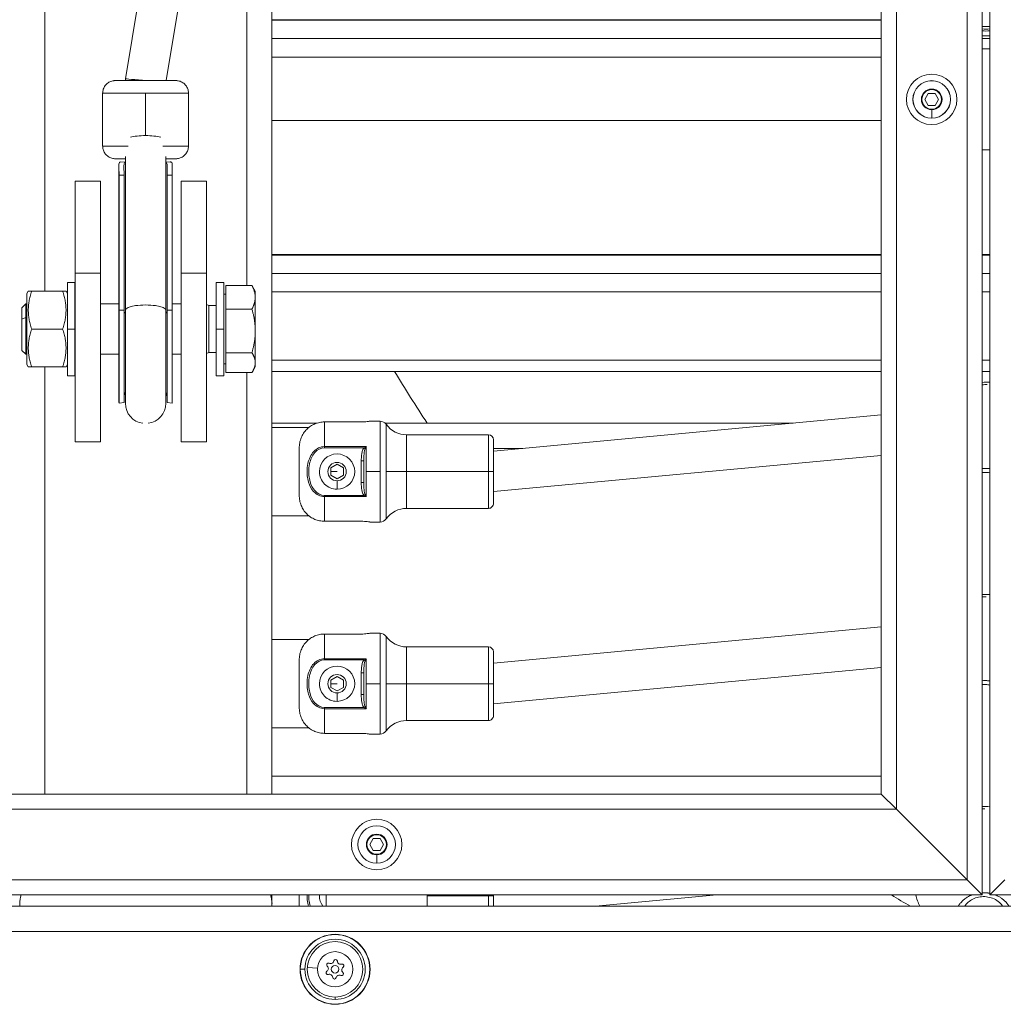
# Model space of a CAD drawing. Units: millimetres. Extents: x 23208 to 43011, y -7441 to 9242.
# Drawn here: x 30072 to 30461, y -5411 to -5021 of the extents above; entities that cross this region are included whole.
import ezdxf

# ---------------------------------------------------------------- set-up
doc = ezdxf.new("R2010")
doc.units = ezdxf.units.MM

msp = doc.modelspace()

# ---------------------------------------------------------------- linework, layer by layer
at = {"color": 0, "linetype": 'Continuous', "lineweight": 0, "extrusion": (0, 1, 0)}
for p, q in [((30453.12, -5368.11), (30453.12, -3525.61)), ((30456.12, -3525.61), (30456.12, -5368.11)), ((30447.12, -5362.11), (30447.12, -3531.61)), ((30419.12, -5334.11), (30419.12, -3559.61)), ((30413.12, -3565.61), (30413.12, -5328.11)), ((30129.61, -5045.13), (30167.67, -4816.63)), ((30113.5, -5044.47), (30150.73, -4820.95)), ((30171.62, -5328.11), (30171.62, -4843.32)), ((30081.62, -5128.68), (30081.62, -4988.93)), ((30161.62, -5126.38), (30161.62, -4991.23)), ((30171.62, -5020.99), (30413.12, -5020.99)), ((30413.12, -5021.2), (30171.62, -5021.2)), ((30413.12, -5028.44), (30171.62, -5028.44)), ((30456.12, -5028.44), (30453.12, -5028.44)), ((30456.12, -5032.61), (30453.12, -5032.61)), ((30171.62, -5035.79), (30413.12, -5035.79)), ((30113.5, -5044.47), (30113.5, -5045.13)), ((30113.5, -5045.13), (30113.5, -5044.47)), ((30433.12, -5048.51), (30433.12, -5048.72)), ((30104.5, -5071.13), (30104.5, -5050.13)), ((30121.5, -5050.13), (30121.5, -5066.95)), ((30138.5, -5071.13), (30138.5, -5050.13)), ((30430.37, -5052.61), (30431.74, -5050.23)), ((30431.74, -5054.99), (30430.37, -5052.61)), ((30431.74, -5050.23), (30434.49, -5050.23)), ((30434.49, -5050.23), (30435.87, -5052.61)), ((30435.87, -5052.61), (30434.49, -5054.99)), ((30434.49, -5054.99), (30431.74, -5054.99)), ((30433.12, -5060.04), (30433.12, -5056.71)), ((30433.12, -5060.04), (30433.12, -5060.05)), ((30413.12, -5060.91), (30171.62, -5060.91)), ((30171.62, -5060.97), (30413.12, -5060.97)), ((30113.5, -5075.27), (30113.5, -5136.17)), ((30129.5, -5136.17), (30129.5, -5075.27)), ((30129.5, -5075.27), (30129.5, -5136.17)), ((30453.12, -5072.61), (30456.12, -5072.61)), ((30110.9, -5136.53), (30110.9, -5078.9)), ((30110.9, -5078.9), (30110.9, -5078.9)), ((30111.66, -5077.42), (30113.5, -5077.49)), ((30111.66, -5077.43), (30113.5, -5077.49)), ((30129.5, -5077.49), (30131.34, -5077.42)), ((30129.5, -5077.49), (30131.34, -5077.43)), ((30132.09, -5136.53), (30132.09, -5078.9)), ((30132.09, -5078.9), (30132.09, -5078.9)), ((30111, -5082.61), (30112.99, -5082.68)), ((30111, -5136.17), (30111, -5082.61)), ((30112.99, -5136.24), (30112.99, -5082.68)), ((30130.01, -5082.68), (30132, -5082.61)), ((30130.01, -5136.24), (30130.01, -5082.68)), ((30132, -5136.17), (30132, -5082.61)), ((30093.62, -5085.07), (30093.62, -5121.56)), ((30093.62, -5085.07), (30103.62, -5085.07)), ((30103.62, -5085.07), (30103.62, -5121.56)), ((30135.62, -5085.07), (30135.62, -5121.56)), ((30135.62, -5085.07), (30145.62, -5085.07)), ((30145.62, -5085.07), (30145.62, -5121.56)), ((30413.12, -5114.17), (30171.62, -5114.17)), ((30171.62, -5114.37), (30413.12, -5114.37)), ((30456.12, -5114.17), (30453.12, -5114.17)), ((30453.12, -5114.37), (30456.12, -5114.37)), ((30093.62, -5121.56), (30103.62, -5121.56)), ((30093.62, -5188.47), (30093.62, -5121.56)), ((30103.62, -5188.47), (30103.62, -5121.56)), ((30135.62, -5121.56), (30145.62, -5121.56)), ((30135.62, -5188.47), (30135.62, -5121.56)), ((30145.62, -5188.47), (30145.62, -5121.56)), ((30171.62, -5121.62), (30413.12, -5121.62)), ((30453.12, -5121.62), (30456.12, -5121.62)), ((30090.5, -5125.18), (30090.5, -5143.68)), ((30090.5, -5125.18), (30093.5, -5125.18)), ((30093.5, -5125.18), (30093.5, -5143.68)), ((30149.5, -5125.18), (30149.5, -5143.68)), ((30149.5, -5125.18), (30152.5, -5125.18)), ((30152.5, -5125.18), (30152.5, -5143.68)), ((30153.3, -5126.38), (30163.66, -5126.38)), ((30153.3, -5135.76), (30153.3, -5126.38)), ((30165, -5128.68), (30163.92, -5126.81)), ((30074.5, -5129.58), (30075.02, -5128.68)), ((30074.5, -5129.58), (30074.5, -5157.78)), ((30076.36, -5128.68), (30088.64, -5128.68)), ((30090.5, -5129.58), (30089.98, -5128.68)), ((30153.3, -5129.83), (30152.5, -5129.83)), ((30165, -5131.07), (30165, -5128.68)), ((30165, -5144.41), (30165, -5131.07)), ((30171.62, -5128.97), (30413.12, -5128.97)), ((30453.12, -5128.97), (30456.12, -5128.97)), ((30072.5, -5135.21), (30074.03, -5133.68)), ((30074.03, -5133.68), (30074.03, -5139.11)), ((30074.5, -5133.68), (30074.03, -5133.68)), ((30093.62, -5133.68), (30093.5, -5133.68)), ((30110.9, -5133.68), (30103.62, -5133.68)), ((30135.62, -5133.68), (30132.09, -5133.68)), ((30146.53, -5134.35), (30145.62, -5133.95)), ((30146.53, -5134.35), (30146.53, -5153)), ((30149.5, -5134.35), (30146.53, -5134.35)), ((30072.5, -5139.81), (30072.5, -5135.21)), ((30110.9, -5136.53), (30110.9, -5171.73)), ((30111, -5136.17), (30112.99, -5136.24)), ((30111, -5136.17), (30111, -5173.14)), ((30112.99, -5136.24), (30112.99, -5172.87)), ((30113.5, -5136.17), (30113.5, -5173.14)), ((30129.5, -5173.14), (30129.5, -5136.17)), ((30130.01, -5136.24), (30132, -5136.17)), ((30130.01, -5136.24), (30130.01, -5172.87)), ((30132, -5136.17), (30132, -5173.14)), ((30132.09, -5171.73), (30132.09, -5136.53)), ((30153.3, -5135.76), (30163.66, -5135.76)), ((30153.3, -5153.06), (30153.3, -5135.76)), ((30072.5, -5139.81), (30074.03, -5139.11)), ((30072.5, -5152.14), (30072.5, -5139.81)), ((30074.03, -5139.11), (30074.03, -5153.68)), ((30076.36, -5143.68), (30088.64, -5143.68)), ((30093.5, -5143.68), (30090.5, -5143.68)), ((30090.5, -5143.68), (30090.5, -5162.18)), ((30093.5, -5143.68), (30093.5, -5162.18)), ((30152.5, -5143.68), (30149.5, -5143.68)), ((30149.5, -5143.68), (30149.5, -5162.18)), ((30152.5, -5143.68), (30152.5, -5162.18)), ((30165, -5157.02), (30165, -5144.41)), ((30072.5, -5152.14), (30074.03, -5153.68)), ((30074.5, -5153.68), (30074.03, -5153.68)), ((30093.62, -5153.68), (30093.5, -5153.68)), ((30110.9, -5153.68), (30103.62, -5153.68)), ((30135.62, -5153.68), (30132.09, -5153.68)), ((30146.53, -5153), (30145.62, -5153.4)), ((30149.5, -5153), (30146.53, -5153)), ((30153.3, -5153.06), (30163.66, -5153.06)), ((30153.3, -5160.97), (30153.3, -5153.06)), ((30074.5, -5157.78), (30075.02, -5158.68)), ((30090.5, -5157.78), (30089.98, -5158.68)), ((30153.3, -5157.53), (30152.5, -5157.53)), ((30165, -5158.68), (30165, -5157.02)), ((30171.62, -5156.01), (30413.12, -5156.01)), ((30453.12, -5156.01), (30456.12, -5156.01)), ((30076.36, -5158.68), (30088.64, -5158.68)), ((30081.62, -5328.11), (30081.62, -5158.68)), ((30090.5, -5162.18), (30093.5, -5162.18)), ((30149.5, -5162.18), (30152.5, -5162.18)), ((30153.3, -5160.97), (30163.66, -5160.97)), ((30161.62, -5328.11), (30161.62, -5160.97)), ((30165, -5158.68), (30163.92, -5160.54)), ((30413.12, -5160.46), (30171.62, -5160.46)), ((30456.12, -5160.46), (30453.12, -5160.46)), ((30112.99, -5172.87), (30111, -5173.14)), ((30130.01, -5172.87), (30132, -5173.14)), ((30413.12, -5177.75), (30259.41, -5192.09)), ((30189.38, -5181.01), (30171.62, -5181.01)), ((30192.41, -5190.3), (30192.41, -5180.53)), ((30192.41, -5180.53), (30206.91, -5180.53)), ((30214.44, -5180.22), (30210.41, -5180.22)), ((30214.44, -5180.22), (30214.44, -5200.22)), ((30378.22, -5181.01), (30216.47, -5181.01)), ((30216.88, -5181.47), (30216.88, -5200.22)), ((30186.21, -5182.72), (30171.62, -5182.72)), ((30224.99, -5185.62), (30224.99, -5200.22)), ((30257.41, -5185.62), (30224.99, -5185.62)), ((30257.41, -5185.62), (30257.41, -5200.22)), ((30093.62, -5188.47), (30103.62, -5188.47)), ((30135.62, -5188.47), (30145.62, -5188.47)), ((30259.41, -5187.62), (30259.41, -5200.22)), ((30182.41, -5190.85), (30182.41, -5209.59)), ((30192.41, -5190.3), (30209.01, -5190.3)), ((30192.41, -5190.8), (30192.41, -5190.3)), ((30208.06, -5190.8), (30192.41, -5190.8)), ((30208.06, -5190.8), (30208.54, -5191.2)), ((30209.01, -5200.22), (30209.01, -5190.3)), ((30271.02, -5191.01), (30259.41, -5191.01)), ((30194.91, -5198.78), (30197.41, -5197.33)), ((30197.41, -5197.33), (30199.91, -5198.78)), ((30207.01, -5195.89), (30208.01, -5195.89)), ((30207.01, -5195.89), (30207.01, -5204.55)), ((30208.01, -5195.89), (30208.01, -5204.55)), ((30413.12, -5193.82), (30259.41, -5208.16)), ((30194.91, -5201.66), (30194.91, -5198.78)), ((30197.41, -5200.22), (30194.91, -5200.22)), ((30199.91, -5198.78), (30199.91, -5201.66)), ((30209.01, -5210.14), (30209.01, -5200.22)), ((30209.01, -5200.22), (30214.44, -5200.22)), ((30214.44, -5200.22), (30214.44, -5220.22)), ((30216.88, -5200.22), (30216.88, -5218.97)), ((30216.88, -5200.22), (30224.99, -5200.22)), ((30224.99, -5200.22), (30224.99, -5214.82)), ((30224.99, -5200.22), (30257.41, -5200.22)), ((30257.41, -5200.22), (30257.41, -5214.82)), ((30259.41, -5200.22), (30257.41, -5200.22)), ((30259.41, -5200.22), (30259.41, -5212.82)), ((30197.41, -5203.11), (30194.91, -5201.66)), ((30199.91, -5201.66), (30197.41, -5203.11)), ((30197.41, -5203.87), (30197.41, -5207.22)), ((30207.01, -5204.55), (30208.01, -5204.55)), ((30208.06, -5209.64), (30208.54, -5209.24)), ((30192.41, -5209.64), (30208.06, -5209.64)), ((30192.41, -5209.64), (30192.41, -5210.14)), ((30192.41, -5219.91), (30192.41, -5210.14)), ((30209.01, -5210.14), (30192.41, -5210.14)), ((30257.41, -5214.82), (30224.99, -5214.82)), ((30171.62, -5217.72), (30186.21, -5217.72)), ((30206.91, -5219.91), (30192.41, -5219.91)), ((30214.44, -5220.22), (30210.41, -5220.22)), ((30413.12, -5261.84), (30259.41, -5276.21)), ((30186.21, -5266.84), (30171.62, -5266.84)), ((30192.41, -5274.42), (30192.41, -5264.65)), ((30192.41, -5264.65), (30206.91, -5264.65)), ((30214.44, -5264.34), (30210.41, -5264.34)), ((30214.44, -5264.34), (30214.44, -5284.34)), ((30216.88, -5265.58), (30216.88, -5284.34)), ((30224.99, -5269.74), (30224.99, -5284.34)), ((30257.41, -5269.74), (30224.99, -5269.74)), ((30257.41, -5269.74), (30257.41, -5284.34)), ((30182.41, -5274.97), (30182.41, -5293.7)), ((30192.41, -5274.42), (30209.01, -5274.42)), ((30192.41, -5274.92), (30192.41, -5274.42)), ((30208.06, -5274.92), (30192.41, -5274.92)), ((30208.06, -5274.92), (30208.54, -5275.32)), ((30209.01, -5284.34), (30209.01, -5274.42)), ((30259.41, -5271.74), (30259.41, -5284.34)), ((30413.12, -5277.91), (30259.41, -5292.28)), ((30194.91, -5282.89), (30197.41, -5281.45)), ((30194.91, -5285.78), (30194.91, -5282.89)), ((30197.41, -5281.45), (30199.91, -5282.89)), ((30199.91, -5282.89), (30199.91, -5285.78)), ((30207.01, -5280.01), (30208.01, -5280.01)), ((30207.01, -5280.01), (30207.01, -5288.67)), ((30208.01, -5280.01), (30208.01, -5288.67)), ((30197.41, -5284.34), (30194.91, -5284.34)), ((30197.41, -5287.22), (30194.91, -5285.78)), ((30199.91, -5285.78), (30197.41, -5287.22)), ((30209.01, -5294.25), (30209.01, -5284.34)), ((30209.01, -5284.34), (30214.44, -5284.34)), ((30214.44, -5284.34), (30214.44, -5304.34)), ((30216.88, -5284.34), (30216.88, -5303.09)), ((30216.88, -5284.34), (30224.99, -5284.34)), ((30224.99, -5284.34), (30224.99, -5298.94)), ((30224.99, -5284.34), (30257.41, -5284.34)), ((30257.41, -5284.34), (30257.41, -5298.94)), ((30259.41, -5284.34), (30257.41, -5284.34)), ((30259.41, -5284.34), (30259.41, -5296.94)), ((30197.41, -5287.99), (30197.41, -5291.34)), ((30207.01, -5288.67), (30208.01, -5288.67)), ((30192.41, -5293.76), (30208.06, -5293.76)), ((30192.41, -5293.76), (30192.41, -5294.25)), ((30192.41, -5304.03), (30192.41, -5294.25)), ((30209.01, -5294.25), (30192.41, -5294.25)), ((30208.06, -5293.76), (30208.54, -5293.36)), ((30257.41, -5298.94), (30224.99, -5298.94)), ((30171.62, -5301.84), (30186.21, -5301.84)), ((30206.91, -5304.03), (30192.41, -5304.03)), ((30214.44, -5304.34), (30210.41, -5304.34)), ((30413.12, -5321.01), (30171.62, -5321.01)), ((30413.12, -5328.11), (29547.62, -5328.11)), ((30413.12, -5328.11), (30419.12, -5334.11)), ((30419.12, -5334.11), (30413.12, -5328.11)), ((30419.12, -5334.11), (29541.62, -5334.11)), ((30447.12, -5362.11), (30419.12, -5334.11)), ((30419.12, -5334.11), (30447.12, -5362.11)), ((30210.37, -5348.11), (30211.74, -5345.73)), ((30211.74, -5345.73), (30214.49, -5345.73)), ((30213.12, -5344.01), (30213.12, -5344.22)), ((30214.49, -5345.73), (30215.87, -5348.11)), ((30211.74, -5350.49), (30210.37, -5348.11)), ((30215.87, -5348.11), (30214.49, -5350.49)), ((30214.49, -5350.49), (30211.74, -5350.49)), ((30213.12, -5355.54), (30213.12, -5352.21)), ((30213.12, -5355.54), (30213.12, -5355.55)), ((30447.12, -5362.11), (29513.62, -5362.11)), ((30447.12, -5362.11), (30453.12, -5368.11)), ((30453.12, -5368.11), (30447.12, -5362.11)), ((30456.12, -5368.11), (30462.12, -5362.11)), ((30462.12, -5362.11), (30456.12, -5368.11)), ((29507.62, -5368.11), (30453.12, -5368.11)), ((30171.62, -5371.57), (30171.62, -5368.11)), ((30182.41, -5368.11), (30182.41, -5372.61)), ((30193.12, -5368.11), (30193.12, -5372.61)), ((30233.12, -5368.11), (30233.12, -5372.61)), ((30233.12, -5368.45), (30257.41, -5368.45)), ((30257.41, -5368.11), (30257.41, -5368.45)), ((30257.41, -5368.45), (30257.41, -5372.61)), ((30259.41, -5368.45), (30257.41, -5368.45)), ((30259.41, -5368.11), (30259.41, -5368.45)), ((30259.41, -5368.45), (30259.41, -5372.61)), ((30347.91, -5368.11), (30299.85, -5372.61)), ((30456.12, -5368.11), (31401.62, -5368.11)), ((31394.62, -5372.61), (29514.62, -5372.61)), ((30071.62, -5371.57), (30071.62, -5372.61)), ((30171.62, -5372.61), (30171.62, -5371.57)), ((31394.62, -5382.61), (29514.62, -5382.61)), ((30182.84, -5397.61), (30184.67, -5397.61)), ((30189.63, -5397.12), (30185.64, -5396.84)), ((30196.62, -5408.61), (30196.62, -5409.56)), ((30196.62, -5411.38), (30196.62, -5411.49))]:
    msp.add_line(p, q, dxfattribs=at)
at = {"color": 0, "linetype": 'Continuous', "lineweight": 0, "extrusion": (1.98079e-16, 2.46519e-30, -1)}
msp.add_circle((-30433.12, -5052.61), 10, dxfattribs=at)
at = {"color": 0, "linetype": 'Continuous', "lineweight": 0, "extrusion": (1.98079e-16, -9.6166e-31, -1)}
msp.add_circle((-30433.12, -5052.61), 7.44, dxfattribs=at)
at = {"color": 0, "linetype": 'Continuous', "lineweight": 0, "extrusion": (1.98079e-16, -3.22219e-31, -1)}
msp.add_circle((-30433.12, -5052.61), 7.43, dxfattribs=at)
at = {"color": 0, "linetype": 'Continuous', "lineweight": 0, "extrusion": (1.98079e-16, 1.43747e-30, -1)}
msp.add_circle((-30433.12, -5052.61), 3.89, dxfattribs=at)
at = {"color": 0, "linetype": 'Continuous', "lineweight": 0, "extrusion": (1.98079e-16, 2.12699e-31, -1)}
for centre in [(-30197.41, -5200.22), (-30197.41, -5284.34)]:
    msp.add_circle(centre, 3.65, dxfattribs=at)
at = {"color": 0, "linetype": 'Continuous', "lineweight": 0, "extrusion": (1.98079e-16, -1.73796e-30, -1)}
msp.add_circle((-30213.12, -5348.11), 10, dxfattribs=at)
at = {"color": 0, "linetype": 'Continuous', "lineweight": 0, "extrusion": (1.98079e-16, -9.61661e-31, -1)}
msp.add_circle((-30213.12, -5348.11), 7.44, dxfattribs=at)
at = {"color": 0, "linetype": 'Continuous', "lineweight": 0, "extrusion": (1.98079e-16, -4.54166e-31, -1)}
msp.add_circle((-30213.12, -5348.11), 7.43, dxfattribs=at)
at = {"color": 0, "linetype": 'Continuous', "lineweight": 0, "extrusion": (1.98079e-16, 1.30552e-30, -1)}
msp.add_circle((-30213.12, -5348.11), 3.89, dxfattribs=at)
at = {"color": 0, "linetype": 'Continuous', "lineweight": 0, "extrusion": (1.98079e-16, -3.24435e-30, -1)}
msp.add_circle((-30196.62, -5397.61), 13.88, dxfattribs=at)
at = {"color": 0, "linetype": 'Continuous', "lineweight": 0, "extrusion": (1.98079e-16, 1.52842e-30, -1)}
msp.add_circle((-30196.62, -5397.61), 11, dxfattribs=at)
at = {"color": 0, "linetype": 'Continuous', "lineweight": 0, "extrusion": (1.98079e-16, -4.23705e-31, -1)}
msp.add_circle((-30196.62, -5397.61), 7, dxfattribs=at)
at = {"color": 0, "linetype": 'Continuous', "lineweight": 0, "extrusion": (1.98079e-16, 7.54965e-31, -1)}
msp.add_circle((-30196.62, -5397.61), 1.5, dxfattribs=at)
at = {"color": 0, "linetype": 'Continuous', "lineweight": 0}
for centre, radius, start, end in [((30433.12, -5052.61), 4.1, 90, 270), ((30433.12, -5052.61), 4.1, 270, 90), ((30197.41, -5200.22), 7, 270.0002, 180.0002), ((30197.41, -5200.22), 7, 180.0002, 270.0002), ((30197.41, -5284.34), 7, 270.0002, 180.0002), ((30197.41, -5284.34), 7, 180.0002, 270.0002), ((30213.12, -5348.11), 4.1, 90, 270), ((30213.12, -5348.11), 4.1, 270, 90), ((30197.41, -5368.45), 7, 177.178, 180.0002), ((30197.41, -5368.45), 7, 180.0002, 216.4146), ((30196.62, -5397.61), 11.95, 270, 180), ((30192.66, -5397.33), 1.3, 303.634, 48.3154), ((30194.88, -5394.05), 1.3, 243.634, 348.3154), ((30198.83, -5394.33), 1.3, 183.634, 288.3154), ((30196.62, -5397.61), 11.95, 180, 270), ((30194.4, -5400.89), 1.3, 3.634, 108.3154), ((30198.35, -5401.17), 1.3, 63.634, 168.3154), ((30200.57, -5397.89), 1.3, 123.634, 228.3154)]:
    msp.add_arc(centre, radius, start, end, dxfattribs=at)
at = {"color": 0, "linetype": 'Continuous', "lineweight": 0, "extrusion": (1.98079e-16, -1.54074e-33, -1)}
msp.add_arc((-30454.78, -5192.77), 28, 86.5898, 92.7317, dxfattribs=at)
at = {"color": 0, "linetype": 'Continuous', "lineweight": 0, "extrusion": (1.98079e-16, -6.16298e-33, -1)}
msp.add_arc((-30121.5, -5171.73), 8.58, 7.6281, 21.2365, dxfattribs=at)
at = {"color": 0, "linetype": 'Continuous', "lineweight": 0, "extrusion": (1.98079e-16, 1.2326e-32, -1)}
for centre, radius, start, end in [((-30121.5, -5171.73), 8.58, 158.7635, 172.3719), ((-30214.44, -5301.34), 3, 215.7756, 269.9998)]:
    msp.add_arc(centre, radius, start, end, dxfattribs=at)
at = {"color": 0, "linetype": 'Continuous', "lineweight": 0, "extrusion": (1.98079e-16, 0, -1)}
for centre, radius, start, end in [((-30121.5, -5171.73), 10.59, 352.3719, 0), ((-30121.5, -5173.14), 8, 180, 262.4088), ((-30214.44, -5183.22), 3, 89.9998, 144.2239), ((-30224.99, -5175.62), 10, 269.9998, 324.2239), ((-30257.41, -5187.62), 2, 89.9998, 179.9998), ((-30454.33, -5276.9), 28, 87.5185, 93.6606), ((-30214.44, -5267.34), 3, 89.9998, 144.2239), ((-30224.99, -5259.74), 10, 269.9998, 324.2239), ((-30257.41, -5271.74), 2, 89.9998, 179.9998), ((-30257.41, -5296.94), 2, 179.9998, 269.9998), ((-30453.87, -5361.03), 28, 335.5776, 345.3599)]:
    msp.add_arc(centre, radius, start, end, dxfattribs=at)
at = {"color": 0, "linetype": 'Continuous', "lineweight": 0, "extrusion": (1.98079e-16, -3.08149e-33, -1)}
msp.add_arc((-30121.5, -5173.14), 8, 277.5912, 0, dxfattribs=at)
at = {"color": 0, "linetype": 'Continuous', "lineweight": 0, "extrusion": (1.98079e-16, -2.8026e-45, -1)}
msp.add_arc((-30121.5, -5171.73), 10.59, 180, 187.6281, dxfattribs=at)
at = {"color": 0, "linetype": 'Continuous', "lineweight": 0, "extrusion": (1.98079e-16, 9.40395e-38, -1)}
msp.add_arc((-30257.41, -5212.82), 2, 179.9998, 269.9998, dxfattribs=at)
at = {"color": 0, "linetype": 'Continuous', "lineweight": 0, "extrusion": (1.98079e-16, -1.2326e-32, -1)}
for centre in [(-30224.99, -5224.82), (-30224.99, -5308.94)]:
    msp.add_arc(centre, 10, 35.7756, 89.9998, dxfattribs=at)
at = {"color": 0, "linetype": 'Continuous', "lineweight": 0, "extrusion": (1.98079e-16, 2.46519e-32, -1)}
msp.add_arc((-30214.44, -5217.22), 3, 215.7756, 269.9998, dxfattribs=at)
at = {"color": 0, "linetype": 'Continuous', "lineweight": 0, "extrusion": (1.98079e-16, -7.70372e-34, -1)}
msp.add_arc((-30453.87, -5361.03), 28, 88.4465, 94.5905, dxfattribs=at)
at = {"color": 0, "linetype": 'Continuous', "lineweight": 0, "extrusion": (1.98079e-16, -1.64261e-30, -1)}
msp.add_arc((-30196.62, -5397.61), 13.78, 0, 270, dxfattribs=at)
at = {"color": 0, "linetype": 'Continuous', "lineweight": 0, "extrusion": (1.98079e-16, -1.72563e-30, -1)}
msp.add_arc((-30193.99, -5395.84), 0.7, 311.6846, 116.366, dxfattribs=at)
at = {"color": 0, "linetype": 'Continuous', "lineweight": 0, "extrusion": (1.98079e-16, -2.09541e-31, -1)}
msp.add_arc((-30196.84, -5394.45), 0.7, 11.6846, 176.366, dxfattribs=at)
at = {"color": 0, "linetype": 'Continuous', "lineweight": 0, "extrusion": (1.98079e-16, -6.03972e-31, -1)}
msp.add_arc((-30199.46, -5396.22), 0.7, 71.6846, 236.366, dxfattribs=at)
at = {"color": 0, "linetype": 'Continuous', "lineweight": 0, "extrusion": (1.98079e-16, -1.58579e-30, -1)}
msp.add_arc((-30196.62, -5397.61), 13.78, 270, 0, dxfattribs=at)
at = {"color": 0, "linetype": 'Continuous', "lineweight": 0, "extrusion": (1.98079e-16, -1.19562e-30, -1)}
msp.add_arc((-30193.77, -5398.99), 0.7, 251.6846, 56.366, dxfattribs=at)
at = {"color": 0, "linetype": 'Continuous', "lineweight": 0, "extrusion": (1.98079e-16, 9.7375e-31, -1)}
msp.add_arc((-30199.24, -5399.38), 0.7, 131.6846, 296.366, dxfattribs=at)
at = {"color": 0, "linetype": 'Continuous', "lineweight": 0, "extrusion": (1.98079e-16, -1.47911e-31, -1)}
msp.add_arc((-30196.39, -5400.76), 0.7, 191.6846, 356.366, dxfattribs=at)
at = {"color": 0, "linetype": 'Continuous', "lineweight": 0}
for centre, major_axis, ratio, start_param, end_param in [((30454.62, -5021.87), (7, 0), 0.258819, -1.786757, -1.354836), ((30121.5, -5045.13), (8, -0.66), 0.004204, 1.519754, 3.14194), ((30121.5, -5050.13), (-17, 0), 0.000022, 0, 1.570796), ((30121.5, -5050.13), (17, 0), 0.000022, -1.570796, 0), ((30121.5, -5136.17), (8, 0), 0.254642, 0, 3.141593), ((30121.5, -5136.53), (-8.58, 0), 0.254642, 0.133136, 0.370647), ((30121.5, -5136.53), (8.58, 0), 0.254642, -0.370647, -0.133136), ((30396.69, -5052.3), (206.96, -339.65), 0.520571, -1.569551, -1.508388), ((30454.78, -5192.77), (-28, 0.15), 0.965914, -1.577895, -1.506073), ((30454.33, -5276.9), (-28, 0.15), 0.965914, -1.577895, -1.522282), ((30453.87, -5361.03), (-28, 0.15), 0.965914, -1.577895, -1.538479), ((30081.62, -5371.57), (0, 10.39), 0.962718, 1.23134, 1.570796), ((30161.62, -5371.57), (0, 10.39), 0.962718, -1.570796, -1.23134), ((30396.69, -5052.3), (206.96, -339.65), 0.520571, -0.788681, -0.760657), ((30453.72, -5375.57), (-8, 0.04), 0.965914, -0.478851, -0.387919), ((30453.72, -5375.57), (-8, 0.04), 0.965914, -2.742519, -2.655408)]:
    msp.add_ellipse(centre, major_axis=major_axis, ratio=ratio, start_param=start_param, end_param=end_param, dxfattribs=at)
at = {"color": 0, "linetype": 'Continuous', "lineweight": 0, "extrusion": (1.85903e-16, 1.57576e-16, -1)}
msp.add_ellipse((30454.62, -5022.89), major_axis=(-7, 0), ratio=0.258819, start_param=-1.786757, end_param=-1.354836, dxfattribs=at)
at = {"color": 0, "linetype": 'Continuous', "lineweight": 0, "extrusion": (1.97579e-16, 1.15818e-16, -1)}
for centre in [(30454.62, -5022.89), (30454.62, -5024.82)]:
    msp.add_ellipse(centre, major_axis=(-10, 0), ratio=0.258819, start_param=-1.721365, end_param=-1.420228, dxfattribs=at)
at = {"color": 0, "linetype": 'Continuous', "lineweight": 0, "extrusion": (2.0915e-16, 4.17003e-13, -1)}
msp.add_ellipse((30121.5, -5045.13), major_axis=(12, 0), ratio=0.000022, start_param=-0.828672, end_param=3.982661, dxfattribs=at)
at = {"color": 0, "linetype": 'Continuous', "lineweight": 0, "extrusion": (1.56672e-16, 4.04193e-17, -1)}
msp.add_ellipse((30121.5, -5068.99), major_axis=(8, 0), ratio=0.254642, start_param=-2.421795, end_param=-0.719798, dxfattribs=at)
at = {"color": 0, "linetype": 'Continuous', "lineweight": 0, "extrusion": (1.85681e-16, 1.46175e-12, -1)}
msp.add_ellipse((30121.5, -5071.13), major_axis=(-17, 0), ratio=0.000022, start_param=-1.152127, end_param=0, dxfattribs=at)
at = {"color": 0, "linetype": 'Continuous', "lineweight": 0, "extrusion": (1.98079e-16, 2.55928e-26, -1)}
msp.add_ellipse((30121.5, -5071.13), major_axis=(17, 0), ratio=0.000022, start_param=0, end_param=1.152127, dxfattribs=at)
at = {"color": 0, "linetype": 'Continuous', "lineweight": 0, "extrusion": (1.98079e-16, -2.70981e-30, -1)}
msp.add_ellipse((30121.5, -5136.53), major_axis=(-10.59, 0), ratio=0.254642, start_param=0, end_param=0.133136, dxfattribs=at)
at = {"color": 0, "linetype": 'Continuous', "lineweight": 0, "extrusion": (1.8697e-16, 9.83367e-17, -1)}
msp.add_ellipse((30121.5, -5136.53), major_axis=(10.59, 0), ratio=0.254642, start_param=-0.133136, end_param=0, dxfattribs=at)
at = {"color": 0, "linetype": 'Continuous', "lineweight": 0, "extrusion": (2.50552e-16, 2.7624e-17, -1)}
for start_param, end_param in [(-1.633204, -1.572042), (-2.380936, -2.352912)]:
    msp.add_ellipse((30396.69, -5052.3), major_axis=(-206.96, 339.65), ratio=0.520571, start_param=start_param, end_param=end_param, dxfattribs=at)
at = {"color": 0, "linetype": 'Continuous', "lineweight": 0, "extrusion": (2.23926e-16, 7.31595e-18, -1)}
for centre in [(30208.96, -5190.92), (30208.96, -5275.04)]:
    msp.add_ellipse(centre, major_axis=(-0.91, -1.74), ratio=0.127477, start_param=1.345816, end_param=1.868553, dxfattribs=at)
at = {"color": 0, "linetype": 'Continuous', "lineweight": 0, "extrusion": (2.23926e-16, -7.31415e-18, -1)}
for centre in [(30208.96, -5209.52), (30208.96, -5293.63)]:
    msp.add_ellipse(centre, major_axis=(-0.91, 1.74), ratio=0.127477, start_param=-1.868553, end_param=-1.345816, dxfattribs=at)
at = {"color": 0, "linetype": 'Continuous', "lineweight": 0}
for points, knots in [([(30104.5, -5050.13), (30104.5, -5049.59), (30104.59, -5049.05), (30104.93, -5048.03), (30105.19, -5047.55), (30105.82, -5046.7), (30106.22, -5046.32), (30107.09, -5045.72), (30107.58, -5045.48), (30108.34, -5045.26), (30108.6, -5045.21), (30109, -5045.16), (30109.13, -5045.15), (30109.31, -5045.14), (30109.36, -5045.13), (30109.42, -5045.13), (30109.43, -5045.13), (30109.45, -5045.13), (30109.45, -5045.13), (30109.46, -5045.13), (30109.47, -5045.13), (30109.48, -5045.13), (30109.48, -5045.13), (30109.49, -5045.13), (30109.49, -5045.13), (30109.5, -5045.13), (30109.5, -5045.13), (30109.51, -5045.13), (30109.52, -5045.13), (30109.59, -5045.13), (30109.7, -5045.13), (30110.11, -5045.13), (30110.5, -5045.13), (30111.5, -5045.13), (30112.12, -5045.13), (30113.05, -5045.13), (30113.27, -5045.13), (30113.5, -5045.13)], [0, 0, 0, 0, 1.621457, 1.621457, 3.213624, 3.213624, 4.806842, 4.806842, 6.400023, 6.400023, 7.188896, 7.188896, 7.587436, 7.587436, 7.736895, 7.736895, 7.767745, 7.767745, 7.787925, 7.787925, 7.80831, 7.80831, 7.849289, 7.849289, 7.929546, 7.929546, 8.141979, 8.141979, 8.779318, 8.779318, 10.696924, 10.696924, 13.819793, 13.819793, 16.920842, 16.920842, 17.835795, 17.835795, 17.835795, 17.835795]), ([(30129.61, -5045.13), (30129.97, -5045.13), (30130.31, -5045.13), (30131.3, -5045.13), (30131.88, -5045.13), (30132.77, -5045.13), (30133.1, -5045.13), (30133.38, -5045.13), (30133.45, -5045.13), (30133.49, -5045.13), (30133.49, -5045.13), (30133.5, -5045.13), (30133.5, -5045.13), (30133.51, -5045.13), (30133.51, -5045.13), (30133.52, -5045.13), (30133.53, -5045.13), (30133.53, -5045.13), (30133.54, -5045.13), (30133.56, -5045.13), (30133.57, -5045.13), (30133.61, -5045.13), (30133.64, -5045.14), (30133.73, -5045.14), (30133.79, -5045.14), (30134.05, -5045.16), (30134.25, -5045.19), (30134.97, -5045.32), (30135.48, -5045.51), (30136.41, -5046.04), (30136.84, -5046.37), (30137.55, -5047.16), (30137.85, -5047.62), (30138.28, -5048.59), (30138.42, -5049.11), (30138.49, -5049.8), (30138.5, -5049.97), (30138.5, -5050.13)], [35.451147, 35.451147, 35.451147, 35.451147, 36.922937, 36.922937, 40.023553, 40.023553, 43.12427, 43.12427, 44.665341, 44.665341, 45.05494, 45.05494, 45.201028, 45.201028, 45.310863, 45.310863, 45.336174, 45.336174, 45.356559, 45.356559, 45.397531, 45.397531, 45.477808, 45.477808, 45.673174, 45.673174, 46.259993, 46.259993, 47.865532, 47.865532, 49.458237, 49.458237, 51.051436, 51.051436, 52.644618, 52.644618, 53.137646, 53.137646, 53.137646, 53.137646]), ([(30113.5, -5076.13), (30113.09, -5076.13), (30112.71, -5076.13), (30111.69, -5076.13), (30111.12, -5076.13), (30110.23, -5076.13), (30109.9, -5076.13), (30109.61, -5076.13), (30109.55, -5076.13), (30109.51, -5076.13), (30109.5, -5076.13), (30109.5, -5076.13), (30109.5, -5076.13), (30109.49, -5076.13), (30109.49, -5076.13), (30109.48, -5076.13), (30109.47, -5076.13), (30109.46, -5076.13), (30109.46, -5076.13), (30109.44, -5076.13), (30109.43, -5076.13), (30109.39, -5076.13), (30109.36, -5076.13), (30109.27, -5076.13), (30109.2, -5076.12), (30108.94, -5076.11), (30108.75, -5076.08), (30108.03, -5075.94), (30107.51, -5075.75), (30106.59, -5075.23), (30106.16, -5074.89), (30105.44, -5074.11), (30105.15, -5073.65), (30104.71, -5072.68), (30104.58, -5072.15), (30104.51, -5071.46), (30104.5, -5071.3), (30104.5, -5071.13)], [35.303018, 35.303018, 35.303018, 35.303018, 36.922937, 36.922937, 40.023553, 40.023553, 43.12427, 43.12427, 44.665341, 44.665341, 45.05494, 45.05494, 45.201028, 45.201028, 45.310863, 45.310863, 45.336174, 45.336174, 45.356559, 45.356559, 45.397531, 45.397531, 45.477808, 45.477808, 45.673174, 45.673174, 46.259993, 46.259993, 47.865532, 47.865532, 49.458237, 49.458237, 51.051436, 51.051436, 52.644618, 52.644618, 53.137646, 53.137646, 53.137646, 53.137646]), ([(30138.5, -5071.13), (30138.5, -5071.67), (30138.41, -5072.22), (30138.07, -5073.24), (30137.81, -5073.72), (30137.17, -5074.57), (30136.78, -5074.94), (30135.91, -5075.55), (30135.42, -5075.78), (30134.65, -5076.01), (30134.39, -5076.06), (30134, -5076.11), (30133.87, -5076.12), (30133.69, -5076.13), (30133.64, -5076.13), (30133.58, -5076.13), (30133.57, -5076.13), (30133.55, -5076.13), (30133.54, -5076.13), (30133.53, -5076.13), (30133.53, -5076.13), (30133.52, -5076.13), (30133.52, -5076.13), (30133.51, -5076.13), (30133.51, -5076.13), (30133.5, -5076.13), (30133.5, -5076.13), (30133.49, -5076.13), (30133.48, -5076.13), (30133.4, -5076.13), (30133.3, -5076.13), (30132.89, -5076.13), (30132.5, -5076.13), (30131.5, -5076.13), (30130.87, -5076.13), (30129.95, -5076.13), (30129.73, -5076.13), (30129.5, -5076.13)], [0, 0, 0, 0, 1.621457, 1.621457, 3.213624, 3.213624, 4.806842, 4.806842, 6.400023, 6.400023, 7.188896, 7.188896, 7.587436, 7.587436, 7.736895, 7.736895, 7.767745, 7.767745, 7.787925, 7.787925, 7.80831, 7.80831, 7.849289, 7.849289, 7.929546, 7.929546, 8.141979, 8.141979, 8.779318, 8.779318, 10.696924, 10.696924, 13.819793, 13.819793, 16.920842, 16.920842, 17.835795, 17.835795, 17.835795, 17.835795]), ([(30110.9, -5078.9), (30110.9, -5078.68), (30110.91, -5078.48), (30110.96, -5078), (30111.03, -5077.77), (30111.25, -5077.49), (30111.43, -5077.41), (30111.68, -5077.43), (30111.69, -5077.43), (30111.69, -5077.43)], [2.4140593, 2.4140593, 2.4140593, 2.4140593, 2.5138007, 2.5138007, 2.6897536, 2.6897536, 2.8800757, 2.8800757, 2.882284, 2.882284, 2.882284, 2.882284]), ([(30111.66, -5077.43), (30111.42, -5077.42), (30111.25, -5077.49), (30111.03, -5077.77), (30110.96, -5078), (30110.9, -5078.61), (30110.9, -5079), (30110.93, -5079.83), (30110.95, -5080.34), (30110.99, -5081.44), (30111, -5082.04), (30111, -5082.61)], [1.0934065, 1.0934065, 1.0934065, 1.0934065, 1.2788197, 1.2788197, 1.4547726, 1.4547726, 1.6307255, 1.6307255, 1.8075061, 1.8075061, 1.9842867, 1.9842867, 1.9842867, 1.9842867]), ([(30112.99, -5082.68), (30112.99, -5081.69), (30112.95, -5080.7), (30112.9, -5079.08), (30112.91, -5078.45), (30113.13, -5077.85), (30113.25, -5077.7), (30113.46, -5077.6), (30113.48, -5077.59), (30113.5, -5077.58)], [-1.6877321, -1.6877321, -1.6877321, -1.6877321, -1.3806346, -1.3806346, -1.0735371, -1.0735371, -0.9141405, -0.9141405, -0.8959623, -0.8959623, -0.8959623, -0.8959623]), ([(30129.5, -5077.58), (30129.52, -5077.59), (30129.54, -5077.6), (30129.74, -5077.7), (30129.87, -5077.85), (30130.09, -5078.45), (30130.09, -5079.08), (30130.05, -5080.7), (30130.01, -5081.69), (30130.01, -5082.68)], [-5.854966, -5.854966, -5.854966, -5.854966, -5.8367878, -5.8367878, -5.6773912, -5.6773912, -5.3702937, -5.3702937, -5.0631962, -5.0631962, -5.0631962, -5.0631962]), ([(30131.31, -5077.43), (30131.31, -5077.43), (30131.31, -5077.43), (30131.57, -5077.41), (30131.75, -5077.49), (30131.97, -5077.77), (30132.04, -5078), (30132.09, -5078.48), (30132.09, -5078.68), (30132.09, -5078.9)], [5.0548627, 5.0548627, 5.0548627, 5.0548627, 5.0570709, 5.0570709, 5.2473931, 5.2473931, 5.4233459, 5.4233459, 5.5230873, 5.5230873, 5.5230873, 5.5230873]), ([(30132, -5082.61), (30132, -5081.75), (30132.03, -5080.88), (30132.09, -5079.38), (30132.11, -5078.76), (30132.05, -5078.13), (30132.02, -5077.96), (30131.91, -5077.68), (30131.83, -5077.58), (30131.64, -5077.45), (30131.5, -5077.42), (30131.34, -5077.43)], [-7.9246484, -7.9246484, -7.9246484, -7.9246484, -7.6580546, -7.6580546, -7.3914608, -7.3914608, -7.2748752, -7.2748752, -7.1582895, -7.1582895, -7.0266416, -7.0266416, -7.0266416, -7.0266416]), ([(30182.41, -5190.85), (30182.41, -5190.2), (30182.47, -5189.48), (30182.74, -5188.07), (30182.95, -5187.39), (30183.44, -5186.2), (30183.75, -5185.59), (30184.51, -5184.44), (30184.94, -5183.91), (30185.82, -5183.03), (30186.34, -5182.59), (30187.45, -5181.84), (30188.05, -5181.53), (30189.18, -5181.05), (30189.82, -5180.85), (30191.13, -5180.59), (30191.8, -5180.53), (30192.41, -5180.53)], [-3.933281, -3.933281, -3.933281, -3.933281, -3.736443, -3.736443, -3.539606, -3.539606, -3.351354, -3.351354, -3.163102, -3.163102, -2.978096, -2.978096, -2.793091, -2.793091, -2.609528, -2.609528, -2.425966, -2.425966, -2.425966, -2.425966]), ([(30206.91, -5180.53), (30207.35, -5180.53), (30207.82, -5180.51), (30208.68, -5180.45), (30209.08, -5180.41), (30209.7, -5180.34), (30209.97, -5180.29), (30210.33, -5180.24), (30210.41, -5180.22), (30210.41, -5180.22)], [0.5285328, 0.5285328, 0.5285328, 0.5285328, 0.6606682, 0.6606682, 0.7928035, 0.7928035, 0.9249346, 0.9249346, 1.0570656, 1.0570656, 1.0570656, 1.0570656]), ([(30192.41, -5210.14), (30190.77, -5210.14), (30189.21, -5209.3), (30187.16, -5207.06), (30186.51, -5205.75), (30185.84, -5203.57), (30185.68, -5202.71), (30185.53, -5201.31), (30185.5, -5200.76), (30185.5, -5199.14), (30185.61, -5198.05), (30186.23, -5195.28), (30186.95, -5193.59), (30189.25, -5191.12), (30190.8, -5190.3), (30192.41, -5190.3)], [0, 0, 0, 0, 0.1775, 0.1775, 0.3375, 0.3375, 0.4375, 0.4375, 0.5, 0.5, 0.625, 0.625, 0.825, 0.825, 1, 1, 1, 1]), ([(30192.41, -5190.8), (30190.96, -5190.8), (30189.57, -5191.57), (30187.49, -5193.89), (30186.85, -5195.49), (30186.29, -5198.14), (30186.19, -5199.18), (30186.19, -5200.74), (30186.21, -5201.26), (30186.35, -5202.61), (30186.5, -5203.43), (30187.1, -5205.51), (30187.68, -5206.74), (30189.53, -5208.85), (30190.94, -5209.64), (30192.41, -5209.64)], [0, 0, 0, 0, 0.175, 0.175, 0.375, 0.375, 0.5, 0.5, 0.5625, 0.5625, 0.6625, 0.6625, 0.8225, 0.8225, 1, 1, 1, 1]), ([(30208.06, -5190.8), (30207.74, -5191.19), (30207.35, -5192.13), (30207.05, -5193.87), (30207.01, -5195.14), (30207.01, -5195.89)], [-0.5287984, -0.5287984, -0.5287984, -0.5287984, -0.3777131, -0.2266279, 0, 0, 0, 0]), ([(30208.01, -5195.89), (30208.01, -5195.15), (30208.03, -5193.95), (30208.18, -5192.36), (30208.38, -5191.53), (30208.54, -5191.2)], [0, 0, 0, 0, 0.2266279, 0.3777131, 0.5287984, 0.5287984, 0.5287984, 0.5287984]), ([(30209.01, -5190.3), (30209.01, -5190.31), (30209.01, -5190.31), (30208.69, -5190.45), (30208.36, -5190.62), (30208.06, -5190.8)], [-0.1397689, -0.1397689, -0.1397689, -0.1397689, -0.1389596, -0.1389596, 0, 0, 0, 0]), ([(30456.12, -5199.06), (30455.97, -5199.05), (30455.82, -5199.03), (30455.48, -5199), (30455.28, -5198.99), (30454.98, -5198.98), (30454.87, -5198.98), (30454.67, -5198.98), (30454.58, -5198.98), (30454.23, -5198.98), (30453.97, -5198.99), (30453.51, -5199.02), (30453.31, -5199.04), (30453.12, -5199.06)], [11.479128, 11.479128, 11.479128, 11.479128, 11.794724, 11.794724, 12.215497, 12.215497, 12.443393, 12.443393, 12.636756, 12.636756, 13.202136, 13.202136, 13.624987, 13.624987, 13.624987, 13.624987]), ([(30456.12, -5200.65), (30455.76, -5200.59), (30455.41, -5200.56), (30454.41, -5200.51), (30453.75, -5200.55), (30453.12, -5200.64)], [12.908464, 12.908464, 12.908464, 12.908464, 13.974075, 13.974075, 15.914327, 15.914327, 15.914327, 15.914327]), ([(30207.01, -5204.55), (30207.01, -5205.56), (30207.05, -5206.83), (30207.44, -5208.55), (30207.74, -5209.26), (30208.06, -5209.64)], [-0.5288167, -0.5288167, -0.5288167, -0.5288167, -0.2266357, -0.1510905, 0, 0, 0, 0]), ([(30208.54, -5209.24), (30208.38, -5208.91), (30208.23, -5208.29), (30208.03, -5206.73), (30208.01, -5205.53), (30208.01, -5204.55)], [0, 0, 0, 0, 0.1510905, 0.2266357, 0.5288167, 0.5288167, 0.5288167, 0.5288167]), ([(30192.41, -5219.91), (30191.8, -5219.91), (30191.13, -5219.85), (30189.83, -5219.59), (30189.19, -5219.39), (30188.05, -5218.92), (30187.45, -5218.6), (30186.34, -5217.85), (30185.82, -5217.41), (30184.94, -5216.53), (30184.51, -5216), (30183.75, -5214.86), (30183.44, -5214.24), (30182.95, -5213.06), (30182.74, -5212.37), (30182.47, -5210.96), (30182.41, -5210.24), (30182.41, -5209.59)], [-7.277898, -7.277898, -7.277898, -7.277898, -7.094336, -7.094336, -6.910774, -6.910774, -6.725768, -6.725768, -6.540762, -6.540762, -6.35251, -6.35251, -6.164258, -6.164258, -5.967421, -5.967421, -5.770584, -5.770584, -5.770584, -5.770584]), ([(30208.06, -5209.64), (30208.36, -5209.82), (30208.69, -5209.99), (30209.01, -5210.14), (30209.01, -5210.14), (30209.01, -5210.14)], [-0.1389596, -0.1389596, -0.1389596, -0.1389596, 0, 0, 0.0008093, 0.0008093, 0.0008093, 0.0008093]), ([(30210.41, -5220.22), (30210.41, -5220.22), (30210.33, -5220.2), (30209.97, -5220.15), (30209.7, -5220.11), (30209.08, -5220.03), (30208.69, -5219.99), (30207.82, -5219.93), (30207.35, -5219.91), (30206.91, -5219.91)], [-1.5855985, -1.5855985, -1.5855985, -1.5855985, -1.4534674, -1.4534674, -1.3213363, -1.3213363, -1.189201, -1.189201, -1.0570656, -1.0570656, -1.0570656, -1.0570656]), ([(30182.41, -5274.97), (30182.41, -5274.31), (30182.47, -5273.6), (30182.74, -5272.19), (30182.95, -5271.5), (30183.44, -5270.31), (30183.75, -5269.7), (30184.51, -5268.56), (30184.94, -5268.03), (30185.82, -5267.15), (30186.34, -5266.71), (30187.45, -5265.96), (30188.05, -5265.64), (30189.18, -5265.17), (30189.82, -5264.97), (30191.13, -5264.71), (30191.8, -5264.65), (30192.41, -5264.65)], [-3.933281, -3.933281, -3.933281, -3.933281, -3.736443, -3.736443, -3.539606, -3.539606, -3.351354, -3.351354, -3.163102, -3.163102, -2.978096, -2.978096, -2.793091, -2.793091, -2.609528, -2.609528, -2.425966, -2.425966, -2.425966, -2.425966]), ([(30206.91, -5264.65), (30207.35, -5264.65), (30207.82, -5264.63), (30208.68, -5264.57), (30209.08, -5264.53), (30209.7, -5264.45), (30209.97, -5264.41), (30210.33, -5264.35), (30210.41, -5264.34), (30210.41, -5264.34)], [0.5285328, 0.5285328, 0.5285328, 0.5285328, 0.6606682, 0.6606682, 0.7928035, 0.7928035, 0.9249346, 0.9249346, 1.0570656, 1.0570656, 1.0570656, 1.0570656]), ([(30192.41, -5294.25), (30190.77, -5294.25), (30189.21, -5293.41), (30187.16, -5291.17), (30186.51, -5289.87), (30185.84, -5287.69), (30185.68, -5286.83), (30185.53, -5285.42), (30185.5, -5284.88), (30185.5, -5283.25), (30185.61, -5282.16), (30186.23, -5279.39), (30186.95, -5277.71), (30189.25, -5275.24), (30190.8, -5274.42), (30192.41, -5274.42)], [0, 0, 0, 0, 0.1775, 0.1775, 0.3375, 0.3375, 0.4375, 0.4375, 0.5, 0.5, 0.625, 0.625, 0.825, 0.825, 1, 1, 1, 1]), ([(30192.41, -5274.92), (30190.96, -5274.92), (30189.57, -5275.68), (30187.49, -5278.01), (30186.85, -5279.61), (30186.29, -5282.26), (30186.19, -5283.3), (30186.19, -5284.86), (30186.21, -5285.38), (30186.35, -5286.72), (30186.5, -5287.54), (30187.1, -5289.62), (30187.68, -5290.86), (30189.53, -5292.97), (30190.94, -5293.76), (30192.41, -5293.76)], [0, 0, 0, 0, 0.175, 0.175, 0.375, 0.375, 0.5, 0.5, 0.5625, 0.5625, 0.6625, 0.6625, 0.8225, 0.8225, 1, 1, 1, 1]), ([(30208.06, -5274.92), (30207.74, -5275.3), (30207.35, -5276.25), (30207.05, -5277.99), (30207.01, -5279.25), (30207.01, -5280.01)], [-0.5287984, -0.5287984, -0.5287984, -0.5287984, -0.3777131, -0.2266279, 0, 0, 0, 0]), ([(30208.01, -5280.01), (30208.01, -5279.27), (30208.03, -5278.06), (30208.18, -5276.48), (30208.38, -5275.65), (30208.54, -5275.32)], [0, 0, 0, 0, 0.2266279, 0.3777131, 0.5287984, 0.5287984, 0.5287984, 0.5287984]), ([(30209.01, -5274.42), (30209.01, -5274.42), (30209.01, -5274.42), (30208.69, -5274.57), (30208.36, -5274.74), (30208.06, -5274.92)], [-0.1397689, -0.1397689, -0.1397689, -0.1397689, -0.1389596, -0.1389596, 0, 0, 0, 0]), ([(30456.12, -5283.26), (30456.1, -5283.25), (30456.09, -5283.25), (30455.98, -5283.24), (30455.9, -5283.22), (30455.61, -5283.19), (30455.42, -5283.17), (30455.02, -5283.13), (30454.83, -5283.12), (30454.52, -5283.11), (30454.42, -5283.11), (30454.22, -5283.1), (30454.13, -5283.1), (30453.78, -5283.11), (30453.51, -5283.12), (30453.2, -5283.14), (30453.16, -5283.14), (30453.12, -5283.14)], [11.153174, 11.153174, 11.153174, 11.153174, 11.185333, 11.185333, 11.37308, 11.37308, 11.794724, 11.794724, 12.215497, 12.215497, 12.443393, 12.443393, 12.636756, 12.636756, 13.202136, 13.202136, 13.298586, 13.298586, 13.298586, 13.298586]), ([(30456.12, -5284.86), (30455.62, -5284.76), (30455.11, -5284.69), (30454.11, -5284.65), (30453.61, -5284.66), (30453.12, -5284.72)], [12.446918, 12.446918, 12.446918, 12.446918, 13.974075, 13.974075, 15.456878, 15.456878, 15.456878, 15.456878]), ([(30207.01, -5288.67), (30207.01, -5289.67), (30207.05, -5290.95), (30207.44, -5292.66), (30207.74, -5293.37), (30208.06, -5293.76)], [-0.5288167, -0.5288167, -0.5288167, -0.5288167, -0.2266357, -0.1510905, 0, 0, 0, 0]), ([(30208.54, -5293.36), (30208.38, -5293.03), (30208.23, -5292.4), (30208.03, -5290.85), (30208.01, -5289.65), (30208.01, -5288.67)], [0, 0, 0, 0, 0.1510905, 0.2266357, 0.5288167, 0.5288167, 0.5288167, 0.5288167]), ([(30192.41, -5304.03), (30191.8, -5304.03), (30191.13, -5303.97), (30189.83, -5303.71), (30189.19, -5303.5), (30188.05, -5303.03), (30187.45, -5302.72), (30186.34, -5301.96), (30185.82, -5301.53), (30184.94, -5300.64), (30184.51, -5300.11), (30183.75, -5298.97), (30183.44, -5298.36), (30182.95, -5297.17), (30182.74, -5296.48), (30182.47, -5295.08), (30182.41, -5294.36), (30182.41, -5293.7)], [-7.277898, -7.277898, -7.277898, -7.277898, -7.094336, -7.094336, -6.910774, -6.910774, -6.725768, -6.725768, -6.540762, -6.540762, -6.35251, -6.35251, -6.164258, -6.164258, -5.967421, -5.967421, -5.770584, -5.770584, -5.770584, -5.770584]), ([(30208.06, -5293.76), (30208.36, -5293.93), (30208.69, -5294.1), (30209.01, -5294.25), (30209.01, -5294.25), (30209.01, -5294.25)], [-0.1389596, -0.1389596, -0.1389596, -0.1389596, 0, 0, 0.0008093, 0.0008093, 0.0008093, 0.0008093]), ([(30210.41, -5304.34), (30210.41, -5304.34), (30210.33, -5304.32), (30209.97, -5304.26), (30209.7, -5304.22), (30209.08, -5304.14), (30208.69, -5304.1), (30207.82, -5304.04), (30207.35, -5304.03), (30206.91, -5304.03)], [-1.5855985, -1.5855985, -1.5855985, -1.5855985, -1.4534674, -1.4534674, -1.3213363, -1.3213363, -1.189201, -1.189201, -1.0570656, -1.0570656, -1.0570656, -1.0570656]), ([(30186.09, -5372.61), (30185.84, -5371.78), (30185.67, -5370.93), (30185.53, -5369.54), (30185.5, -5369), (30185.5, -5368.34), (30185.5, -5368.22), (30185.5, -5368.11)], [0.3388563, 0.3388563, 0.3388563, 0.3388563, 0.4375, 0.4375, 0.5, 0.5, 0.5132276, 0.5132276, 0.5132276, 0.5132276]), ([(30186.19, -5368.11), (30186.19, -5368.22), (30186.19, -5368.34), (30186.19, -5368.97), (30186.21, -5369.49), (30186.35, -5370.84), (30186.5, -5371.66), (30186.75, -5372.51), (30186.76, -5372.56), (30186.78, -5372.61)], [0.4861931, 0.4861931, 0.4861931, 0.4861931, 0.5, 0.5, 0.5625, 0.5625, 0.6625, 0.6625, 0.6687177, 0.6687177, 0.6687177, 0.6687177]), ([(30449.03, -5368.11), (30448.88, -5368.17), (30448.73, -5368.23), (30448.56, -5368.31), (30448.53, -5368.32), (30448.25, -5368.45), (30447.99, -5368.57), (30447.57, -5368.8), (30447.39, -5368.9), (30447.16, -5369.04), (30447.09, -5369.08), (30446.74, -5369.31), (30446.46, -5369.5), (30446.04, -5369.83), (30445.88, -5369.96), (30445.52, -5370.27), (30445.32, -5370.46), (30444.95, -5370.83), (30444.78, -5371.01), (30444.49, -5371.36), (30444.36, -5371.51), (30444.12, -5371.83), (30444.01, -5371.98), (30443.84, -5372.24), (30443.78, -5372.34), (30443.68, -5372.49), (30443.65, -5372.55), (30443.62, -5372.61)], [16.003175, 16.003175, 16.003175, 16.003175, 16.36326, 16.36326, 16.427783, 16.427783, 17.059621, 17.059621, 17.517716, 17.517716, 17.691458, 17.691458, 18.469243, 18.469243, 18.955134, 18.955134, 19.603104, 19.603104, 20.21881, 20.21881, 20.710019, 20.710019, 21.19574, 21.19574, 21.482485, 21.482485, 21.656839, 21.656839, 21.656839, 21.656839]), ([(30461.24, -5372.61), (30461.1, -5372.38), (30460.94, -5372.15), (30460.27, -5371.33), (30459.65, -5370.77), (30458.25, -5369.86), (30457.47, -5369.49), (30455.85, -5368.99), (30455, -5368.84), (30453.32, -5368.76), (30452.48, -5368.83), (30450.9, -5369.16), (30450.13, -5369.42), (30448.74, -5370.1), (30448.1, -5370.53), (30447, -5371.49), (30446.54, -5372.04), (30446.19, -5372.61)], [4.835024, 4.835024, 4.835024, 4.835024, 5.879863, 5.879863, 8.735774, 8.735774, 11.41741, 11.41741, 13.974075, 13.974075, 16.447752, 16.447752, 18.907643, 18.907643, 21.437211, 21.437211, 24.036076, 24.036076, 24.036076, 24.036076]), ([(30456.12, -5367.46), (30455.95, -5367.43), (30455.78, -5367.4), (30455.53, -5367.36), (30455.44, -5367.35), (30455.16, -5367.32), (30454.96, -5367.29), (30454.57, -5367.26), (30454.37, -5367.25), (30454.07, -5367.24), (30453.96, -5367.24), (30453.77, -5367.23), (30453.68, -5367.23), (30453.43, -5367.23), (30453.27, -5367.24), (30453.12, -5367.25)], [10.824053, 10.824053, 10.824053, 10.824053, 11.185333, 11.185333, 11.37308, 11.37308, 11.794724, 11.794724, 12.215497, 12.215497, 12.443393, 12.443393, 12.636756, 12.636756, 12.9734, 12.9734, 12.9734, 12.9734]), ([(30463.79, -5372.61), (30463.73, -5372.51), (30463.67, -5372.41), (30463.48, -5372.12), (30463.36, -5371.93), (30463.08, -5371.56), (30462.94, -5371.38), (30462.73, -5371.14), (30462.68, -5371.08), (30462.47, -5370.85), (30462.3, -5370.68), (30461.97, -5370.36), (30461.79, -5370.2), (30461.49, -5369.94), (30461.36, -5369.83), (30461.06, -5369.6), (30460.89, -5369.48), (30460.55, -5369.24), (30460.38, -5369.14), (30460.03, -5368.92), (30459.84, -5368.81), (30459.46, -5368.61), (30459.26, -5368.51), (30458.95, -5368.36), (30458.83, -5368.31), (30458.59, -5368.2), (30458.47, -5368.16), (30458.35, -5368.11)], [3.490992, 3.490992, 3.490992, 3.490992, 3.791027, 3.791027, 4.353903, 4.353903, 4.929949, 4.929949, 5.123352, 5.123352, 5.68654, 5.68654, 6.240521, 6.240521, 6.634297, 6.634297, 7.123689, 7.123689, 7.582054, 7.582054, 8.067668, 8.067668, 8.557684, 8.557684, 8.845729, 8.845729, 9.128063, 9.128063, 9.128063, 9.128063])]:
    msp.add_open_spline(points, degree=3, knots=knots, dxfattribs=at)
for points, weights in [([(30165, -5131.07), (30165, -5128.89), (30163.66, -5126.38)], [1, 1.0379548493, 1]), ([(30163.66, -5126.38), (30163.8, -5126.6), (30163.92, -5126.81)], [1, 1.00383235194, 1.00689078847]), ([(30076.36, -5128.68), (30073.86, -5136.18), (30076.36, -5143.68)], [1, 1.15470053838, 1]), ([(30075.02, -5128.68), (30075.02, -5128.68), (30076.36, -5128.68)], [1.07735026919, 1.07735026919, 1]), ([(30088.64, -5128.68), (30089.98, -5128.68), (30089.98, -5128.68)], [1, 1.07735026919, 1.07735026919]), ([(30088.64, -5143.68), (30091.14, -5136.18), (30088.64, -5128.68)], [1, 1.15470053838, 1]), ([(30163.66, -5135.76), (30165, -5133.25), (30165, -5131.07)], [1, 1.0379548493, 1]), ([(30165, -5144.41), (30165, -5140.4), (30163.66, -5135.76)], [1, 1.0379548493, 1]), ([(30076.36, -5143.68), (30073.86, -5151.18), (30076.36, -5158.68)], [1, 1.15470053838, 1]), ([(30088.64, -5158.68), (30091.14, -5151.18), (30088.64, -5143.68)], [1, 1.15470053838, 1]), ([(30163.66, -5153.06), (30165, -5148.43), (30165, -5144.41)], [1, 1.0379548493, 1]), ([(30165, -5157.02), (30165, -5155.18), (30163.66, -5153.06)], [1, 1.0379548493, 1]), ([(30163.66, -5160.97), (30165, -5158.85), (30165, -5157.02)], [1, 1.0379548493, 1]), ([(30076.36, -5158.68), (30075.02, -5158.68), (30075.02, -5158.68)], [1, 1.07735026919, 1.07735026919]), ([(30089.98, -5158.68), (30089.98, -5158.68), (30088.64, -5158.68)], [1.07735026919, 1.07735026919, 1])]:
    msp.add_rational_spline(points, weights, degree=2, dxfattribs=at)

doc.saveas('drawing.dxf')
